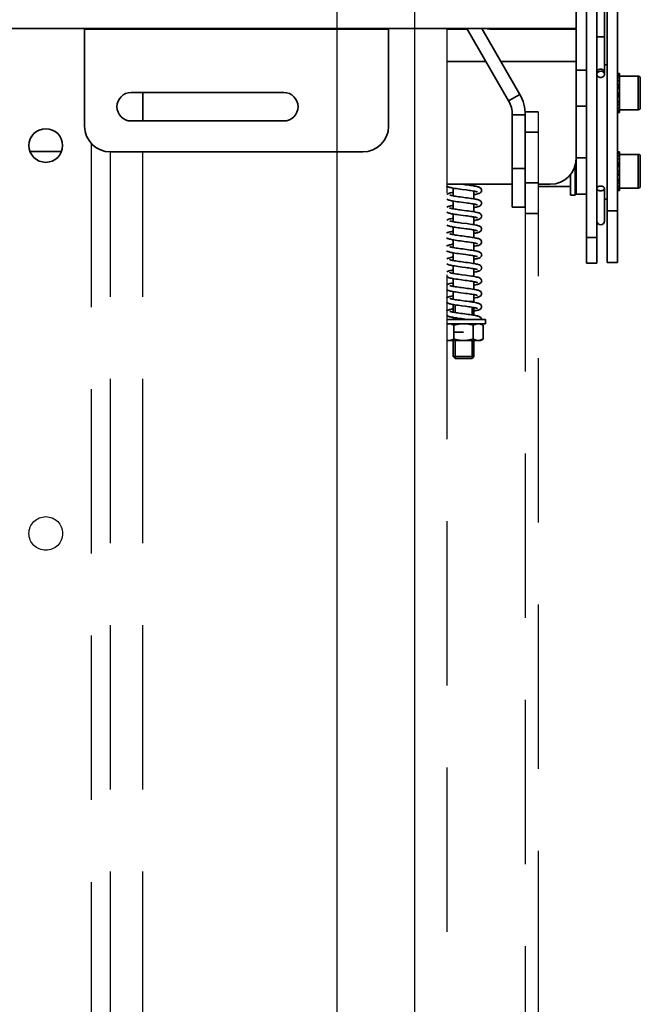
# Model space of a CAD drawing. Units: millimetres. Extents: x -33973 to 414010, y -21684 to 83653.
# Drawn here: x 395682 to 395922, y -6810 to -6429 of the extents above; entities that cross this region are included whole.
import ezdxf

# ---------------------------------------------------------------- set-up
doc = ezdxf.new("R2010")
doc.units = ezdxf.units.MM
doc.header["$LTSCALE"] = 20
doc.linetypes.add('ČÁRKOVANÁ2', pattern=[9.525, 6.35, -3.175])
doc.layers.add('KABINA', color=5, linetype='Continuous')
doc.layers.add('PŘEJEZD', color=7, linetype='ČÁRKOVANÁ2')
doc.layers.add('RÁM', color=4, linetype='Continuous', lineweight=35)

msp = doc.modelspace()

# ---------------------------------------------------------------- linework, layer by layer
at = {"layer": 'KABINA', "linetype": 'Continuous', "ltscale": 0.5}
for p, q in [((395834.5439, -4947.9029), (395834.5439, -7327.9029)), ((395804.5439, -4977.9029), (395804.5439, -7277.9029))]:
    msp.add_line(p, q, dxfattribs=at)
at = {"layer": 'PŘEJEZD', "ltscale": 0.5}
for p, q in [((395834.5439, -6432.6529), (395834.5439, -7107.9029)), ((395847.0439, -6432.6529), (395847.0439, -7107.9029)), ((395882.3741, -6464.8739), (395882.3741, -7006.8346)), ((395709.5439, -6476.915), (395709.5439, -7107.9029)), ((395717.0439, -7107.9029), (395717.0439, -6480.4029)), ((395729.5439, -7107.9029), (395729.5439, -6480.4029)), ((395877.3741, -6501.776), (395877.3741, -7006.8346))]:
    msp.add_line(p, q, dxfattribs=at)
msp.add_circle((395692.0439, -6627.9029), 6.5, dxfattribs=at)
at = {"layer": 'RÁM', "ltscale": 0.5}
for p, q in [((395913.0439, -6336.4023), (395913.0439, -6523.1002)), ((395909.0439, -6349.4476), (395909.0439, -6523.1002)), ((395908.0439, -6450.3716), (395908.0439, -6354.9736)), ((395897.0439, -6432.6529), (395897.0439, -6380.4029)), ((395901.0439, -6523.4029), (395901.0439, -6382.4029)), ((395905.0439, -6382.4029), (395905.0439, -6523.4029)), ((395897.0439, -6432.6529), (394512.0439, -6432.6529)), ((395707.0439, -6432.9029), (395707.0439, -6470.4029)), ((395824.5439, -6432.9029), (395707.0439, -6432.9029)), ((395824.5439, -6432.9029), (395824.5439, -6470.4029)), ((395854.9307, -6432.9029), (395847.0439, -6432.9029)), ((395854.7864, -6432.6529), (395870.9285, -6460.6119)), ((395860.5599, -6432.6529), (395875.2586, -6458.1119)), ((395864.5439, -6432.9029), (395897.0439, -6432.9029)), ((395897.0439, -6482.9029), (395897.0439, -6432.9029)), ((395862.1476, -6445.4029), (395847.0439, -6445.4029)), ((395897.0439, -6445.4029), (395867.9211, -6445.4029)), ((395897.0439, -6448.7029), (395901.0439, -6448.7029)), ((395909.0439, -6446.7029), (395908.0439, -6446.7029)), ((395913.8439, -6450.0785), (395913.0439, -6450.0785)), ((395913.0439, -6450.2465), (395913.8439, -6450.2465)), ((395913.8439, -6450.7821), (395913.0439, -6450.7821)), ((395913.0439, -6451.6586), (395913.8439, -6451.6586)), ((395913.8439, -6452.7865), (395913.0439, -6452.7865)), ((395913.8439, -6452.8318), (395913.0439, -6452.8318)), ((395913.8439, -6450.0779), (395913.8439, -6452.7604)), ((395921.0439, -6451.0779), (395913.8439, -6451.0779)), ((395913.8439, -6452.8318), (395913.8439, -6457.488)), ((395921.0439, -6451.0779), (395921.0439, -6464.0779)), ((395921.8439, -6451.8782), (395921.8439, -6463.2778)), ((395913.0439, -6454.243), (395913.8439, -6454.243)), ((395913.8439, -6454.8785), (395913.0439, -6454.8785)), ((395913.8439, -6455.1726), (395913.0439, -6455.1726)), ((395913.8439, -6455.8215), (395913.0439, -6455.8215)), ((395725.0439, -6457.4029), (395784.0439, -6457.4029)), ((395729.5439, -6468.4029), (395729.5439, -6457.4029)), ((395875.2586, -6458.1119), (395870.9285, -6460.6119)), ((395913.0439, -6457.488), (395913.8439, -6457.488)), ((395913.8439, -6457.7245), (395913.0439, -6457.7245)), ((395913.0439, -6458.5986), (395913.8439, -6458.5986)), ((395913.0439, -6458.8578), (395913.8439, -6458.8578)), ((395913.8439, -6459.1591), (395913.0439, -6459.1591)), ((395913.8439, -6457.5), (395913.8439, -6463.3852)), ((395901.0439, -6462.7029), (395897.0439, -6462.7029)), ((395913.0439, -6460.7508), (395913.8439, -6460.7508)), ((395913.0439, -6460.9968), (395913.8439, -6460.9968)), ((395913.0439, -6461.3059), (395913.8439, -6461.3059)), ((395913.8439, -6462.1835), (395913.0439, -6462.1835)), ((395913.0439, -6463.3852), (395913.8439, -6463.3852)), ((395913.8439, -6464.2957), (395913.0439, -6464.2957)), ((395913.8439, -6463.4), (395913.8439, -6465.0773)), ((395921.0439, -6464.0779), (395913.8439, -6464.0779)), ((395872.3741, -6466.0069), (395872.3741, -6501.776)), ((395877.3741, -6466.0069), (395872.3741, -6466.0069)), ((395877.3741, -6464.8692), (395882.3741, -6464.8692)), ((395877.3741, -6466.0069), (395877.3741, -6501.776)), ((395913.0439, -6464.8693), (395913.8439, -6464.8693)), ((395913.8439, -6465.0779), (395913.0439, -6465.0779)), ((395784.0439, -6468.4029), (395725.0439, -6468.4029)), ((395877.3741, -6472.7312), (395882.3741, -6472.7312)), ((395698.0865, -6480.2029), (395686.0014, -6480.2029)), ((395814.5439, -6480.4029), (395717.0439, -6480.4029)), ((395897.0439, -6482.7029), (395901.0439, -6482.7029)), ((395897.0439, -6496.7029), (395897.0439, -6482.9029)), ((395913.8439, -6480.3284), (395913.0439, -6480.3284)), ((395913.0439, -6480.4965), (395913.8439, -6480.4965)), ((395913.8439, -6481.0321), (395913.0439, -6481.0321)), ((395913.0439, -6481.9086), (395913.8439, -6481.9086)), ((395913.8439, -6483.0365), (395913.0439, -6483.0365)), ((395913.8439, -6483.0818), (395913.0439, -6483.0818)), ((395913.8439, -6480.3279), (395913.8439, -6483.0104)), ((395921.0439, -6481.3279), (395913.8439, -6481.3279)), ((395913.8439, -6483.0818), (395913.8439, -6487.738)), ((395921.0439, -6481.3279), (395921.0439, -6494.3279)), ((395921.8439, -6482.1282), (395921.8439, -6493.5278)), ((395872.3741, -6486.776), (395877.3741, -6486.776)), ((395896.6439, -6485.4284), (395896.6439, -6497.077)), ((395896.7439, -6493.7029), (395896.7439, -6484.797)), ((395913.0439, -6484.493), (395913.8439, -6484.493)), ((395913.8439, -6485.1285), (395913.0439, -6485.1285)), ((395913.8439, -6485.4226), (395913.0439, -6485.4226)), ((395913.8439, -6486.0715), (395913.0439, -6486.0715)), ((395894.8939, -6497.0769), (395894.8939, -6489.0209)), ((395913.0439, -6487.738), (395913.8439, -6487.738)), ((395913.8439, -6487.9745), (395913.0439, -6487.9745)), ((395913.0439, -6488.8486), (395913.8439, -6488.8486)), ((395913.0439, -6489.1078), (395913.8439, -6489.1078)), ((395913.8439, -6489.4091), (395913.0439, -6489.4091)), ((395913.0439, -6491.0008), (395913.8439, -6491.0008)), ((395913.8439, -6487.75), (395913.8439, -6493.6352)), ((395872.3741, -6492.9029), (395847.0439, -6492.9029)), ((395849.5439, -6494.3784), (395849.5439, -6497.3649)), ((395857.5439, -6492.9029), (395857.5439, -6493.5281)), ((395877.3741, -6492.2687), (395882.3741, -6492.2687)), ((395887.0439, -6492.9029), (395882.3741, -6492.9029)), ((395894.8939, -6493.7029), (395882.3741, -6493.7029)), ((395896.7439, -6492.4529), (395896.6439, -6492.4529)), ((395897.0439, -6493.7029), (395896.7439, -6493.7029)), ((395908.0439, -6494.4884), (395908.0439, -6507.0205)), ((395913.0439, -6491.2468), (395913.8439, -6491.2468)), ((395913.0439, -6491.5559), (395913.8439, -6491.5559)), ((395913.8439, -6492.4335), (395913.0439, -6492.4335)), ((395913.0439, -6493.6352), (395913.8439, -6493.6352)), ((395913.8439, -6494.5457), (395913.0439, -6494.5457)), ((395913.8439, -6493.65), (395913.8439, -6495.3273)), ((395921.0439, -6494.3279), (395913.8439, -6494.3279)), ((395857.5439, -6495.5416), (395857.5439, -6498.528)), ((395894.8939, -6497.0779), (395896.6439, -6497.0779)), ((395897.0439, -6496.7029), (395901.0439, -6496.7029)), ((395913.0439, -6495.1193), (395913.8439, -6495.1193)), ((395913.8439, -6495.3279), (395913.0439, -6495.3279)), ((395849.5439, -6499.3776), (395849.5439, -6502.3645)), ((395854.5336, -6500.085), (395852.4417, -6499.8061)), ((395857.5439, -6500.5412), (395857.5439, -6503.5282)), ((395872.3741, -6501.776), (395877.3741, -6501.776)), ((395909.0439, -6498.7029), (395908.0439, -6498.7029)), ((395849.5439, -6504.3777), (395849.5439, -6507.3643)), ((395854.3755, -6505.0637), (395852.3283, -6504.7909)), ((395852.8323, -6502.8582), (395854.7203, -6503.1096)), ((395857.5439, -6505.5414), (395857.5439, -6508.5282)), ((395877.3741, -6504.1755), (395882.3741, -6504.1755)), ((395913.0439, -6503.101), (395909.0439, -6503.101)), ((395849.5439, -6509.3777), (395849.5439, -6512.365)), ((395854.4924, -6510.0794), (395852.6794, -6509.838)), ((395852.8345, -6507.8585), (395854.7401, -6508.1123)), ((395857.5439, -6510.5414), (395857.5439, -6513.5279)), ((395905.0439, -6513.4029), (395901.0439, -6513.4029)), ((395849.5439, -6514.3777), (395849.5439, -6517.3643)), ((395854.5446, -6515.0865), (395852.2886, -6514.7855)), ((395857.5439, -6515.5413), (395857.5439, -6518.5281)), ((395849.5439, -6519.378), (395849.5439, -6522.3646)), ((395854.4367, -6520.0719), (395852.3216, -6519.79)), ((395857.5439, -6520.541), (395857.5439, -6523.528)), ((395849.5439, -6524.3785), (395849.5439, -6527.3646)), ((395901.0439, -6523.4029), (395905.0439, -6523.4029)), ((395913.0439, -6523.101), (395909.0439, -6523.101)), ((395857.5439, -6525.5407), (395857.5439, -6528.5283)), ((395849.5439, -6529.3774), (395849.5439, -6532.365)), ((395857.5439, -6530.541), (395857.5439, -6533.5274)), ((395849.5439, -6534.3777), (395849.5439, -6537.3647)), ((395854.4419, -6535.0726), (395852.4093, -6534.8018)), ((395857.5439, -6535.5412), (395857.5439, -6538.5275)), ((395849.5439, -6539.3778), (395849.5439, -6542.3643)), ((395850.2204, -6539.4893), (395850.2204, -6542.4814)), ((395855.4022, -6538.2029), (395857.5439, -6538.2029)), ((395856.8674, -6538.2029), (395856.8674, -6538.4167)), ((395856.8674, -6540.4246), (395856.8674, -6543.4172)), ((395857.5439, -6540.5408), (395857.5439, -6543.5279)), ((395862.0439, -6545.2029), (395847.0439, -6545.2029)), ((395862.0439, -6546.8029), (395847.0439, -6546.8029)), ((395849.5439, -6544.3778), (395849.5439, -6545.2029)), ((395849.7912, -6552.7223), (395849.7912, -6547.3834)), ((395850.2204, -6544.4893), (395850.2204, -6545.2029)), ((395857.2967, -6552.7223), (395857.2967, -6547.3834)), ((395860.0439, -6546.8029), (395861.0495, -6547.3834)), ((395861.0495, -6552.7223), (395861.0495, -6547.3834)), ((395862.0439, -6546.8029), (395862.0439, -6545.2029)), ((395853.5439, -6550.0529), (395849.7912, -6550.0529)), ((395847.0439, -6553.3029), (395860.0439, -6553.3029)), ((395849.5439, -6553.3029), (395849.5439, -6559.5264)), ((395850.2204, -6553.3029), (395850.2204, -6560.2029)), ((395856.8674, -6553.3029), (395856.8674, -6560.2029)), ((395857.5439, -6553.3029), (395857.5439, -6559.5264)), ((395861.0495, -6552.7223), (395860.0439, -6553.3029)), ((395849.5439, -6559.5264), (395850.2204, -6560.2029)), ((395849.5439, -6559.5264), (395857.5439, -6559.5264)), ((395857.5439, -6559.5264), (395856.8674, -6560.2029)), ((395850.2204, -6560.2029), (395856.8674, -6560.2029))]:
    msp.add_line(p, q, dxfattribs=at)
for points in [[(395850.0876, -6494.4684), (395849.5163, -6494.3738), (395849.0174, -6494.283), (395848.5835, -6494.1946), (395848.2068, -6494.1069), (395847.8816, -6494.0181), (395847.6004, -6493.9252), (395847.3497, -6493.8208), (395847.1163, -6493.6914), (395847.0439, -6493.6338)], [(395854.5094, -6495.0817), (395853.0239, -6494.8839), (395852.2367, -6494.7785), (395851.4625, -6494.6721), (395850.7373, -6494.5678), (395850.0876, -6494.4684)], [(395853.1684, -6492.9029), (395854.1657, -6493.0354), (395854.894, -6493.133), (395855.5739, -6493.2265), (395856.2037, -6493.3164), (395856.7832, -6493.4034), (395857.3137, -6493.4883)], [(395857.3137, -6493.4883), (395857.796, -6493.5717), (395858.229, -6493.6538), (395858.6132, -6493.7352), (395858.951, -6493.8167), (395859.2474, -6493.9001), (395859.5113, -6493.9894), (395859.7505, -6494.0908), (395859.9759, -6494.2172), (395860.1936, -6494.3911), (395860.3902, -6494.6438), (395860.5186, -6494.9723), (395860.5439, -6495.2033)], [(395847.0439, -6496.7747), (395847.1508, -6496.6925), (395847.426, -6496.5503), (395847.7295, -6496.4355), (395848.0819, -6496.3312), (395848.5003, -6496.2295), (395848.9954, -6496.127), (395849.5439, -6496.0275)], [(395849.8092, -6499.4233), (395849.3009, -6499.3357), (395848.8527, -6499.2507), (395848.4609, -6499.1674), (395848.1205, -6499.0848), (395847.8244, -6499.0007), (395847.5623, -6498.911), (395847.3242, -6498.8086), (395847.0997, -6498.6805), (395847.0439, -6498.6349)], [(395848.2075, -6497.0325), (395848.2085, -6497.033), (395848.2611, -6497.0558), (395848.386, -6497.0996), (395848.5777, -6497.1555), (395848.8323, -6497.2191), (395849.1471, -6497.2878), (395849.5195, -6497.3605)], [(395849.5195, -6497.3605), (395849.9463, -6497.4363), (395850.4244, -6497.5146), (395850.9563, -6497.5961), (395851.5498, -6497.6822)], [(395851.5498, -6497.6822), (395852.2127, -6497.7744), (395852.9378, -6497.8723), (395853.6723, -6497.9699), (395854.38, -6498.064), (395855.0537, -6498.1547), (395855.6898, -6498.2427), (395856.286, -6498.3284), (395856.8414, -6498.4124), (395857.3558, -6498.4953)], [(395855.8128, -6495.2629), (395855.1857, -6495.1741), (395854.5094, -6495.0817)], [(395857.7978, -6495.5891), (395857.3821, -6495.5113), (395856.912, -6495.4312), (395856.3886, -6495.3484), (395855.8128, -6495.2629)], [(395857.3558, -6498.4953), (395857.8273, -6498.5773), (395858.2529, -6498.6586), (395858.6319, -6498.7395), (395858.9661, -6498.8207), (395859.2598, -6498.9039), (395859.5206, -6498.9929), (395859.7595, -6499.0952), (395859.9862, -6499.2239), (395860.2039, -6499.4013), (395860.3975, -6499.6565), (395860.5206, -6499.9818), (395860.5439, -6500.2033)], [(395860.5439, -6495.2025), (395860.522, -6495.4175), (395860.4007, -6495.7435), (395860.2088, -6495.9995), (395859.9913, -6496.1784), (395859.7622, -6496.3093), (395859.5175, -6496.414), (395859.2436, -6496.5068), (395858.9259, -6496.5955), (395858.5543, -6496.6837), (395858.1228, -6496.7729), (395857.6294, -6496.8637), (395857.5439, -6496.878)], [(395858.8795, -6495.8728), (395858.8772, -6495.8716), (395858.8119, -6495.8442), (395858.6673, -6495.7953), (395858.447, -6495.7336), (395858.1552, -6495.6638), (395857.7978, -6495.5891)], [(395847.0439, -6501.7723), (395847.1232, -6501.7098), (395847.3588, -6501.5806), (395847.6129, -6501.476), (395847.9005, -6501.3821), (395848.2347, -6501.2919), (395848.6234, -6501.2026), (395849.0728, -6501.1122), (395849.5439, -6501.0275)], [(395848.2083, -6502.0329), (395848.2101, -6502.0338), (395848.2687, -6502.0587), (395848.3946, -6502.1023), (395848.5791, -6502.1559), (395848.8165, -6502.2154), (395849.103, -6502.2787), (395849.4355, -6502.3448)], [(395849.4355, -6502.3448), (395849.8112, -6502.413), (395850.2269, -6502.4829), (395850.6801, -6502.5544), (395851.1691, -6502.6275), (395851.6924, -6502.7023)], [(395852.4417, -6499.8061), (395851.712, -6499.7068), (395851.0168, -6499.6087), (395850.3808, -6499.5141), (395849.8092, -6499.4233)], [(395855.7276, -6500.2506), (395855.1512, -6500.1693), (395854.5336, -6500.085)], [(395857.6155, -6500.554), (395857.2116, -6500.4815), (395856.76, -6500.4066), (395856.2641, -6500.3295), (395855.7276, -6500.2506)], [(395860.5439, -6500.2025), (395860.5207, -6500.4238), (395860.3947, -6500.7541), (395860.1985, -6501.0098), (395859.9797, -6501.1861), (395859.7519, -6501.3143), (395859.5092, -6501.4171), (395859.2411, -6501.5076), (395858.9356, -6501.593), (395858.5823, -6501.6775), (395858.174, -6501.7628), (395857.7067, -6501.8501), (395857.5439, -6501.8777)], [(395858.8802, -6500.8731), (395858.8789, -6500.8725), (395858.8248, -6500.8492), (395858.7011, -6500.8059), (395858.5146, -6500.7514), (395858.2695, -6500.69), (395857.969, -6500.6238), (395857.6155, -6500.554)], [(395849.8583, -6504.4314), (395849.3556, -6504.3455), (395848.9058, -6504.2613), (395848.5087, -6504.1781), (395848.1612, -6504.0953), (395847.8579, -6504.011), (395847.59, -6503.9214), (395847.3454, -6503.8188), (395847.1125, -6503.6889), (395847.0439, -6503.6339)], [(395847.0439, -6506.7718), (395847.1138, -6506.716), (395847.348, -6506.5858), (395847.6007, -6506.4804), (395847.8872, -6506.386), (395848.2206, -6506.2954), (395848.6095, -6506.2055), (395849.0608, -6506.1145), (395849.5439, -6506.0275)], [(395852.3283, -6504.7909), (395851.6573, -6504.6992), (395851.0154, -6504.6085), (395850.413, -6504.5191), (395849.8583, -6504.4314)], [(395851.6924, -6502.7023), (395852.2476, -6502.7792), (395852.8323, -6502.8582)], [(395855.5622, -6505.227), (395854.9932, -6505.1475), (395854.3755, -6505.0637)], [(395854.7203, -6503.1096), (395855.3697, -6503.1981), (395856.0136, -6503.2888), (395856.6369, -6503.3809), (395857.2199, -6503.4728)], [(395857.7792, -6505.5854), (395857.4187, -6505.5179), (395857.0143, -6505.4481), (395856.5694, -6505.3764), (395856.0863, -6505.3029), (395855.5622, -6505.227)], [(395857.2199, -6503.4728), (395857.7465, -6503.5628), (395858.2071, -6503.6495), (395858.6045, -6503.7333), (395858.9472, -6503.8157), (395859.2447, -6503.8993), (395859.5089, -6503.9885), (395859.749, -6504.0901), (395859.9752, -6504.2167), (395860.1935, -6504.391), (395860.3905, -6504.6443), (395860.5187, -6504.9729), (395860.5439, -6505.2033)], [(395860.5439, -6505.2025), (395860.5212, -6505.4211), (395860.3976, -6505.7491), (395860.2044, -6506.0039), (395859.9896, -6506.1795), (395859.7672, -6506.3068), (395859.5318, -6506.4086), (395859.2724, -6506.4979), (395858.9814, -6506.5811), (395858.6494, -6506.6623), (395858.27, -6506.7437), (395857.839, -6506.8263), (395857.5439, -6506.8777)], [(395858.8805, -6505.8733), (395858.8801, -6505.8731), (395858.8373, -6505.8542), (395858.7325, -6505.8161), (395858.5716, -6505.7672), (395858.3579, -6505.7112), (395858.0931, -6505.6502), (395857.7792, -6505.5854)], [(395849.7184, -6509.4082), (395849.2384, -6509.3244), (395848.81, -6509.2421), (395848.4321, -6509.1609), (395848.101, -6509.0796), (395847.8107, -6508.9964), (395847.5521, -6508.9071), (395847.3177, -6508.8053), (395847.0963, -6508.6781), (395847.0439, -6508.6353)], [(395848.2076, -6507.0326), (395848.2086, -6507.0331), (395848.2587, -6507.0548), (395848.3752, -6507.0961), (395848.5503, -6507.1481), (395848.7801, -6507.2067), (395849.061, -6507.2698), (395849.39, -6507.3361)], [(395849.39, -6507.3361), (395849.7643, -6507.4048), (395850.1819, -6507.4756), (395850.6408, -6507.5483), (395851.1386, -6507.623), (395851.6725, -6507.6995)], [(395852.6794, -6509.838), (395852.0481, -6509.7529), (395851.4238, -6509.6667), (395850.8198, -6509.58), (395850.248, -6509.4936), (395849.7184, -6509.4082)], [(395851.6725, -6507.6995), (395852.2391, -6507.778), (395852.8345, -6507.8585)], [(395855.5743, -6510.2287), (395855.0478, -6510.1551), (395854.4924, -6510.0794)], [(395854.7401, -6508.1123), (395855.3923, -6508.2012), (395856.0388, -6508.2924), (395856.6619, -6508.3847), (395857.2411, -6508.4763)], [(395857.2411, -6508.4763), (395857.7604, -6508.5652), (395858.2134, -6508.6507), (395858.6058, -6508.7336), (395858.9456, -6508.8153), (395859.2421, -6508.8985), (395859.5064, -6508.9876), (395859.7465, -6509.0889), (395859.9729, -6509.2152), (395860.1917, -6509.3893), (395860.3895, -6509.6426), (395860.5185, -6509.972), (395860.5439, -6510.2033)], [(395847.0439, -6511.7712), (395847.1029, -6511.7231), (395847.3355, -6511.5917), (395847.5854, -6511.4861), (395847.8668, -6511.3921), (395848.1913, -6511.3028), (395848.5655, -6511.2151), (395848.998, -6511.1265), (395849.4976, -6511.0352), (395849.5439, -6511.0275)], [(395849.8056, -6514.4227), (395849.3166, -6514.3386), (395848.8759, -6514.2553), (395848.481, -6514.172), (395848.1326, -6514.0879), (395847.8284, -6514.002), (395847.5618, -6513.9108), (395847.321, -6513.807), (395847.0946, -6513.677), (395847.0439, -6513.6353)], [(395848.2078, -6512.0327), (395848.2093, -6512.0334), (395848.2663, -6512.0578), (395848.3958, -6512.1027), (395848.5923, -6512.1594), (395848.852, -6512.2236), (395849.1721, -6512.293)], [(395849.1721, -6512.293), (395849.5498, -6512.3661), (395849.9818, -6512.4423), (395850.4647, -6512.5209), (395851.0012, -6512.6028), (395851.5992, -6512.6892)], [(395851.5992, -6512.6892), (395852.2666, -6512.7818), (395852.996, -6512.88), (395853.7318, -6512.9778), (395854.4389, -6513.0718), (395855.1108, -6513.1625), (395855.7441, -6513.2504), (395856.3366, -6513.3359), (395856.8878, -6513.4196), (395857.3967, -6513.5021)], [(395857.7186, -6510.5737), (395857.3607, -6510.5075), (395856.9648, -6510.4399), (395856.5341, -6510.3709), (395856.0702, -6510.3006), (395855.5743, -6510.2287)], [(395857.3967, -6513.5021), (395857.8606, -6513.5834), (395858.2782, -6513.6638), (395858.6499, -6513.7436), (395858.9781, -6513.8238), (395859.2674, -6513.9063), (395859.5262, -6513.995), (395859.7619, -6514.0964), (395859.9849, -6514.2231), (395860.2003, -6514.3977), (395860.3941, -6514.6506), (395860.5195, -6514.9766), (395860.5439, -6515.2033)], [(395860.5439, -6510.2024), (395860.5198, -6510.4279), (395860.3912, -6510.7603), (395860.1929, -6511.0153), (395859.9735, -6511.1902), (395859.7458, -6511.3172), (395859.5031, -6511.4194), (395859.234, -6511.5098), (395858.929, -6511.5947), (395858.5766, -6511.6787), (395858.1683, -6511.764), (395857.6978, -6511.8517), (395857.5439, -6511.8777)], [(395858.8802, -6510.8731), (395858.879, -6510.8725), (395858.8267, -6510.85), (395858.7089, -6510.8084), (395858.5342, -6510.7568), (395858.3084, -6510.6992), (395858.0355, -6510.6378), (395857.7186, -6510.5737)], [(395847.0439, -6516.771), (395847.1038, -6516.7226), (395847.3259, -6516.5964), (395847.5611, -6516.4952), (395847.8205, -6516.4063), (395848.1114, -6516.3234), (395848.4431, -6516.2424), (395848.8227, -6516.1611), (395849.2551, -6516.0783), (395849.5439, -6516.0281)], [(395848.2083, -6517.0329), (395848.2104, -6517.034), (395848.2734, -6517.0605), (395848.4125, -6517.108), (395848.6241, -6517.1678), (395848.9059, -6517.2359), (395849.2533, -6517.3094)], [(395849.2533, -6517.3094), (395849.6603, -6517.3863), (395850.1215, -6517.4656), (395850.6349, -6517.5474), (395851.1998, -6517.6319)], [(395852.2886, -6514.7855), (395851.5867, -6514.6894), (395850.9389, -6514.5974), (395850.3456, -6514.5087), (395849.8056, -6514.4227)], [(395851.1998, -6517.6319), (395851.8148, -6517.7195), (395852.4783, -6517.8105), (395853.1871, -6517.9055), (395854.6892, -6518.1054)], [(395855.883, -6515.2731), (395855.2395, -6515.1816), (395854.5446, -6515.0865)], [(395857.8604, -6515.6016), (395857.4585, -6515.5251), (395856.9945, -6515.4448), (395856.4689, -6515.3608), (395855.883, -6515.2731)], [(395860.5439, -6515.2025), (395860.5213, -6515.4207), (395860.3971, -6515.75), (395860.2024, -6516.006), (395859.9857, -6516.1822), (395859.7613, -6516.3097), (395859.5242, -6516.4115), (395859.2639, -6516.5006), (395858.9729, -6516.5833), (395858.6401, -6516.6645), (395858.2561, -6516.7465), (395857.8129, -6516.831), (395857.5439, -6516.8776)], [(395858.8802, -6515.8731), (395858.8787, -6515.8724), (395858.8191, -6515.847), (395858.6817, -6515.7998), (395858.4737, -6515.7405), (395858.1992, -6515.6737), (395857.8604, -6515.6016)], [(395849.6228, -6519.3921), (395849.0952, -6519.2978), (395848.6352, -6519.2057), (395848.2391, -6519.1149), (395847.9, -6519.0236), (395847.6091, -6518.9284), (395847.3532, -6518.8225), (395847.1163, -6518.6914), (395847.0439, -6518.6337)], [(395847.0439, -6521.7718), (395847.1131, -6521.7164), (395847.3458, -6521.5868), (395847.5945, -6521.4827), (395847.8737, -6521.39), (395848.1976, -6521.3012), (395848.576, -6521.2128), (395849.0146, -6521.1233), (395849.5148, -6521.0322), (395849.5439, -6521.0274)], [(395852.3216, -6519.79), (395851.5871, -6519.6895), (395850.8783, -6519.5886), (395850.2184, -6519.489), (395849.6228, -6519.3921)], [(395855.6569, -6520.2405), (395855.0675, -6520.1578), (395854.4367, -6520.0719)], [(395854.6892, -6518.1054), (395855.4192, -6518.2049), (395856.0959, -6518.3007), (395856.7131, -6518.3926), (395857.2707, -6518.4811)], [(395857.5791, -6520.5472), (395857.1688, -6520.4741), (395856.7099, -6520.3985), (395856.2048, -6520.3206), (395855.6569, -6520.2405)], [(395857.2707, -6518.4811), (395857.7701, -6518.567), (395858.2139, -6518.6508), (395858.6042, -6518.7332), (395858.9454, -6518.8153), (395859.2436, -6518.8989), (395859.5086, -6518.9884), (395859.7483, -6519.0897), (395859.9737, -6519.2157), (395860.1916, -6519.3891), (395860.3888, -6519.6414), (395860.5182, -6519.9705), (395860.5439, -6520.2033)], [(395860.5439, -6520.2025), (395860.5218, -6520.4183), (395860.4, -6520.7447), (395860.2087, -6520.9995), (395859.995, -6521.1759), (395859.7731, -6521.3039), (395859.5384, -6521.4061), (395859.2804, -6521.4954), (395858.9904, -6521.5787), (395858.6579, -6521.6604), (395858.276, -6521.7425), (395857.8394, -6521.8262), (395857.5439, -6521.8777)], [(395858.8797, -6520.8729), (395858.8777, -6520.8719), (395858.8178, -6520.8465), (395858.6881, -6520.8018), (395858.4956, -6520.7463), (395858.2447, -6520.6842), (395857.9384, -6520.6174), (395857.5791, -6520.5472)], [(395849.5524, -6524.38), (395849.0414, -6524.2876), (395848.596, -6524.1973), (395848.2118, -6524.1081), (395847.8823, -6524.0183), (395847.5987, -6523.9246), (395847.3472, -6523.8196), (395847.1131, -6523.6893), (395847.0439, -6523.6339)], [(395848.2083, -6522.0329), (395848.2105, -6522.034), (395848.2736, -6522.0606), (395848.4116, -6522.1077), (395848.6176, -6522.1661), (395848.8867, -6522.2316), (395849.2156, -6522.3018)], [(395849.2156, -6522.3018), (395849.601, -6522.3755), (395850.04, -6522.4521), (395850.5287, -6522.531), (395851.0633, -6522.6119), (395851.6434, -6522.6955)], [(395854.3332, -6525.058), (395852.9391, -6524.8726), (395852.2023, -6524.7739), (395851.4715, -6524.6734), (395850.7734, -6524.5731), (395850.1302, -6524.4751), (395849.5524, -6524.38)], [(395851.6434, -6522.6955), (395852.2705, -6522.7823), (395852.9455, -6522.8733), (395853.6671, -6522.9692), (395854.4192, -6523.0692), (395855.1702, -6523.1706), (395855.8885, -6523.2709), (395856.5495, -6523.3677), (395857.1464, -6523.4608)], [(395855.5696, -6525.228), (395854.9717, -6525.1446), (395854.3332, -6525.058)], [(395857.9101, -6525.6116), (395857.5384, -6525.5397), (395857.1151, -6525.465), (395856.6433, -6525.388), (395856.127, -6525.309), (395855.5696, -6525.228)], [(395857.1464, -6523.4608), (395857.6791, -6523.5508), (395858.1495, -6523.6381), (395858.5614, -6523.7237), (395858.9188, -6523.8084), (395859.2279, -6523.8941), (395859.4985, -6523.9846), (395859.7426, -6524.087), (395859.9713, -6524.2141), (395860.191, -6524.3885), (395860.3887, -6524.6413), (395860.5182, -6524.9705), (395860.5439, -6525.2033)], [(395860.5439, -6525.2025), (395860.5216, -6525.4194), (395860.3989, -6525.7467), (395860.2058, -6526.0025), (395859.9883, -6526.1804), (395859.7605, -6526.3101), (395859.5177, -6526.414), (395859.2482, -6526.5054), (395858.9384, -6526.5923), (395858.5787, -6526.6783), (395858.163, -6526.765), (395857.6864, -6526.8537), (395857.5439, -6526.8778)], [(395847.0439, -6526.7706), (395847.0974, -6526.7268), (395847.3195, -6526.5995), (395847.5547, -6526.4977), (395847.8132, -6526.4085), (395848.1047, -6526.3251), (395848.4394, -6526.2432)], [(395849.87, -6529.4333), (395849.3089, -6529.3372), (395848.8099, -6529.2421), (395848.3741, -6529.1474), (395847.9987, -6529.0519), (395847.6749, -6528.9518), (395847.392, -6528.8404), (395847.135, -6528.7035), (395847.0439, -6528.632)], [(395848.2093, -6527.0335), (395848.2073, -6527.0324), (395848.2503, -6527.0515), (395848.3674, -6527.0936), (395848.5516, -6527.1484), (395848.7991, -6527.2113), (395849.1088, -6527.2799), (395849.4808, -6527.3533), (395849.9134, -6527.4307), (395850.4031, -6527.5112), (395850.9446, -6527.5943), (395851.5333, -6527.6799)], [(395848.4394, -6526.2432), (395848.8241, -6526.1608), (395849.2636, -6526.0768), (395849.5439, -6526.0281)], [(395851.5333, -6527.6799), (395852.1749, -6527.7692), (395852.8803, -6527.8646)], [(395852.8803, -6527.8646), (395854.2837, -6528.0511), (395855.0917, -6528.1599), (395855.8505, -6528.2655), (395856.5513, -6528.3679), (395857.1881, -6528.4676)], [(395857.1881, -6528.4676), (395857.758, -6528.5648), (395858.2606, -6528.6602), (395858.6975, -6528.7545), (395859.0738, -6528.8496), (395859.3996, -6528.9494), (395859.6845, -6529.0602), (395859.9429, -6529.196), (395860.1858, -6529.3835), (395860.3948, -6529.6517), (395860.5216, -6529.9862), (395860.5439, -6530.2033)], [(395858.8798, -6525.8729), (395858.878, -6525.872), (395858.8181, -6525.8466), (395858.6855, -6525.801), (395858.4869, -6525.744), (395858.2272, -6525.6801), (395857.9101, -6525.6116)], [(395847.0439, -6531.7713), (395847.1059, -6531.7212), (395847.3341, -6531.5924), (395847.5774, -6531.4891), (395847.8477, -6531.3979), (395848.1584, -6531.3112), (395848.5185, -6531.2254), (395848.9334, -6531.1391), (395849.4073, -6531.051), (395849.5439, -6531.028)], [(395848.2079, -6532.0327), (395848.2095, -6532.0335), (395848.2683, -6532.0586), (395848.401, -6532.1044), (395848.6004, -6532.1616), (395848.861, -6532.2257), (395849.1788, -6532.2943)], [(395849.1788, -6532.2943), (395849.5512, -6532.3664), (395849.9756, -6532.4412), (395850.449, -6532.5185), (395850.9682, -6532.5979), (395851.5302, -6532.6794)], [(395854.1715, -6530.0364), (395852.7724, -6529.8504), (395851.9465, -6529.7391), (395851.1869, -6529.6331), (395850.4951, -6529.5316), (395849.87, -6529.4333)], [(395851.5302, -6532.6794), (395852.1357, -6532.7639), (395852.7865, -6532.852)], [(395852.7865, -6532.852), (395854.2165, -6533.0422), (395854.9621, -6533.1423), (395855.6924, -6533.2431), (395856.3818, -6533.3426), (395857.0115, -6533.4392)], [(395855.5181, -6530.2207), (395854.8671, -6530.1303), (395854.1715, -6530.0364)], [(395858.8791, -6530.8725), (395858.8804, -6530.8733), (395858.8343, -6530.853), (395858.7133, -6530.8098), (395858.5246, -6530.7541), (395858.2728, -6530.6907), (395857.9599, -6530.6219), (395857.5871, -6530.5487), (395857.1552, -6530.4718), (395856.6653, -6530.3915), (395856.1188, -6530.3078), (395855.5181, -6530.2207)], [(395860.5439, -6530.2025), (395860.5214, -6530.4203), (395860.398, -6530.7483), (395860.2047, -6531.0036), (395859.9888, -6531.18), (395859.7645, -6531.3082), (395859.5266, -6531.4106), (395859.2648, -6531.5003), (395858.9691, -6531.5843), (395858.6293, -6531.6669), (395858.2381, -6531.7501), (395857.7907, -6531.8351), (395857.5439, -6531.8776)], [(395849.8805, -6534.435), (395849.3593, -6534.3462), (395848.8963, -6534.2594), (395848.4919, -6534.1744), (395848.1418, -6534.0903), (395847.8388, -6534.0051), (395847.5726, -6533.9148), (395847.3314, -6533.812), (395847.1046, -6533.6837), (395847.0439, -6533.6346)], [(395847.0439, -6536.7715), (395847.111, -6536.7178), (395847.3365, -6536.5912), (395847.5764, -6536.4895), (395847.8414, -6536.3998), (395848.1412, -6536.3156), (395848.4857, -6536.2328), (395848.8816, -6536.1493), (395849.3334, -6536.0642), (395849.5439, -6536.0281)], [(395852.4093, -6534.8018), (395851.7312, -6534.7095), (395851.0756, -6534.6172), (395850.4552, -6534.5255), (395849.8805, -6534.435)], [(395855.6812, -6535.244), (395855.0794, -6535.1594), (395854.4419, -6535.0726)], [(395857.6148, -6535.5539), (395857.2088, -6535.481), (395856.7503, -6535.405), (395856.2402, -6535.3259), (395855.6812, -6535.244)], [(395857.0115, -6533.4392), (395857.5761, -6533.5328), (395858.0755, -6533.6237), (395858.5117, -6533.7127), (395858.8893, -6533.8009), (395859.2145, -6533.8901), (395859.4952, -6533.9834), (395859.7443, -6534.0879), (395859.9762, -6534.2174), (395860.1965, -6534.394), (395860.3921, -6534.6471), (395860.5189, -6534.9737), (395860.5439, -6535.2033)], [(395860.5439, -6535.2025), (395860.5212, -6535.4211), (395860.3965, -6535.7509), (395860.2, -6536.0083), (395859.978, -6536.1872), (395859.7446, -6536.3178), (395859.4953, -6536.4223), (395859.2153, -6536.5154), (395858.8897, -6536.6047), (395858.5077, -6536.6939), (395858.0634, -6536.7844), (395857.5564, -6536.8764), (395857.5439, -6536.8785)], [(395858.88, -6535.873), (395858.8785, -6535.8723), (395858.8225, -6535.8483), (395858.6978, -6535.8049), (395858.5114, -6535.7505), (395858.2672, -6535.6894), (395857.9678, -6535.6235), (395857.6148, -6535.5539)], [(395849.6837, -6539.4024), (395849.2074, -6539.3187), (395848.7844, -6539.2369), (395848.412, -6539.1562), (395848.0861, -6539.0757), (395847.7998, -6538.993), (395847.544, -6538.9039), (395847.3114, -6538.8022), (395847.0911, -6538.6746), (395847.0439, -6538.6357)], [(395848.208, -6537.0328), (395848.2096, -6537.0336), (395848.2673, -6537.0582), (395848.3951, -6537.1025), (395848.5857, -6537.1577), (395848.8348, -6537.2196), (395849.1393, -6537.2862), (395849.4972, -6537.3564)], [(395849.4972, -6537.3564), (395849.9068, -6537.4295), (395850.3666, -6537.5054), (395850.8744, -6537.5838), (395851.4284, -6537.6649)], [(395854.2912, -6540.0524), (395852.8763, -6539.8643), (395852.147, -6539.7664), (395851.4487, -6539.6702), (395850.8037, -6539.5776), (395850.2153, -6539.4885), (395849.6837, -6539.4024)], [(395851.4284, -6537.6649), (395852.0282, -6537.7491), (395852.6738, -6537.8369)], [(395852.6738, -6537.8369), (395854.0913, -6538.0255), (395854.8352, -6538.1251), (395855.5709, -6538.226), (395856.2744, -6538.3267)], [(395855.5577, -6540.2263), (395854.9451, -6540.1409), (395854.2912, -6540.0524)], [(395857.5591, -6540.5435), (395857.1288, -6540.4673), (395856.651, -6540.3892), (395856.1269, -6540.309), (395855.5577, -6540.2263)], [(395856.2744, -6538.3267), (395856.9254, -6538.4255), (395857.5109, -6538.5215)], [(395857.5109, -6538.5215), (395858.0285, -6538.6148), (395858.4795, -6538.7058), (395858.8681, -6538.7956), (395859.2013, -6538.8862), (395859.4877, -6538.9806), (395859.7403, -6539.0859), (395859.9744, -6539.2161), (395860.1959, -6539.3933), (395860.3919, -6539.6468), (395860.5188, -6539.9734), (395860.5439, -6540.2033)], [(395860.5439, -6540.2025), (395860.5209, -6540.4225), (395860.3961, -6540.7517), (395860.2016, -6541.0067), (395859.9858, -6541.182), (395859.7625, -6541.3091), (395859.526, -6541.4108), (395859.2653, -6541.5002), (395858.973, -6541.5833), (395858.6396, -6541.6646), (395858.2576, -6541.7462), (395857.8218, -6541.8294), (395857.5439, -6541.8777)], [(395858.8804, -6540.8733), (395858.8797, -6540.8729), (395858.8296, -6540.8511), (395858.7075, -6540.808), (395858.5168, -6540.752), (395858.2591, -6540.6875), (395857.9381, -6540.6174), (395857.5591, -6540.5435)], [(395847.0439, -6541.7708), (395847.1002, -6541.725), (395847.3222, -6541.5982), (395847.5566, -6541.497), (395847.8136, -6541.4084), (395848.1007, -6541.3262), (395848.4284, -6541.2458), (395848.8056, -6541.1646), (395849.2401, -6541.0811), (395849.5439, -6541.0281)], [(395849.6965, -6544.4045), (395849.2287, -6544.3226), (395848.8086, -6544.2418), (395848.4355, -6544.1616), (395848.1066, -6544.0811), (395847.8169, -6543.9984), (395847.5578, -6543.9092), (395847.3218, -6543.8074), (395847.0986, -6543.6797), (395847.0439, -6543.635)], [(395848.2082, -6542.0329), (395848.2102, -6542.0339), (395848.2747, -6542.0611), (395848.419, -6542.11), (395848.6371, -6542.1712), (395848.9233, -6542.2398), (395849.2712, -6542.3129)], [(395849.2712, -6542.3129), (395849.6744, -6542.3888), (395850.1302, -6542.4671), (395850.6371, -6542.5478), (395851.1942, -6542.6311)], [(395851.1942, -6542.6311), (395851.7998, -6542.7174), (395852.452, -6542.807), (395853.1472, -6542.9002), (395854.6089, -6543.0946)], [(395854.6089, -6543.0946), (395855.3115, -6543.1901), (395855.9756, -6543.2833), (395856.5946, -6543.3745), (395857.1641, -6543.4637)], [(395857.1641, -6543.4637), (395857.681, -6543.5511), (395858.1446, -6543.6371), (395858.5555, -6543.7224), (395858.9151, -6543.8075), (395859.2272, -6543.8939), (395859.4997, -6543.9851), (395859.7451, -6544.0882), (395859.9753, -6544.2168), (395860.1954, -6544.3929), (395860.3919, -6544.6468), (395860.5191, -6544.9745), (395860.5439, -6545.1983)], [(395855.3917, -6545.2029), (395854.8981, -6545.1345), (395854.1801, -6545.0375), (395853.4361, -6544.9386), (395852.711, -6544.8422), (395852.0223, -6544.7494), (395851.3745, -6544.6597), (395850.7703, -6544.5727), (395850.2109, -6544.4878), (395849.6965, -6544.4045)]]:
    msp.add_lwpolyline(points, dxfattribs=at)
msp.add_circle((395692.0439, -6477.9029), 6.5, dxfattribs=at)
for centre, radius, start, end in [((395864.5439, -6420.4029), 12.5, 261.137379, 270), ((395921.0439, -6451.8779), 0.8, 0, 90), ((395725.0439, -6462.9029), 5.5, 90, 270), ((395784.0439, -6462.9029), 5.5, 270, 90), ((395861.5841, -6466.0069), 15.79, 0, 30), ((395861.5841, -6466.0069), 10.79, 0, 30), ((395921.0439, -6463.2779), 0.8, 270, 0), ((395717.0439, -6470.4029), 10, 180, 270), ((395814.5439, -6470.4029), 10, 270, 0), ((395887.0439, -6482.9029), 10, 270, 0), ((395921.0439, -6482.1279), 0.8, 0, 90), ((395921.0439, -6493.5279), 0.8, 270, 0), ((395906.5439, -6507.0205), 1.5, 180, 0)]:
    msp.add_arc(centre, radius, start, end, dxfattribs=at)
for points, knots in [([(395905.0439, -6435.7548), (395905.0439, -6435.7701), (395905.0877, -6435.8043), (395905.1722, -6435.8303), (395905.3123, -6435.8619), (395905.5816, -6435.8992), (395905.9986, -6435.9303), (395906.3526, -6435.9382), (395906.5439, -6435.9382)], [0, 0, 0, 0, 0.03000717, 0.09007939, 0.18302588, 0.30612176, 0.62499817, 1, 1, 1, 1]), ([(395906.5439, -6435.9382), (395906.7353, -6435.9382), (395907.0893, -6435.9303), (395907.5063, -6435.8992), (395907.7756, -6435.8619), (395907.9156, -6435.8302), (395908.0003, -6435.8043), (395908.0439, -6435.7701), (395908.0439, -6435.7548)], [0, 0, 0, 0, 0.37499511, 0.69386581, 0.81696133, 0.90990336, 0.96995697, 1, 1, 1, 1]), ([(395906.5439, -6448.3672), (395906.3502, -6448.3672), (395905.9697, -6448.4257), (395905.4749, -6448.6816), (395905.1297, -6449.0768), (395905.0439, -6449.4074), (395905.0439, -6449.5648)], [0, 0, 0, 0, 0.27523727, 0.53642444, 0.77634123, 1, 1, 1, 1]), ([(395905.4833, -6449.5247), (395905.554, -6449.4683), (395905.8708, -6449.2621), (395906.2581, -6449.174), (395906.5439, -6449.174)], [0, 0, 0, 0, 0.24053836, 1, 1, 1, 1]), ([(395908.0439, -6449.5648), (395908.0439, -6449.4074), (395907.9582, -6449.0768), (395907.613, -6448.6816), (395907.1182, -6448.4257), (395906.7377, -6448.3672), (395906.5439, -6448.3672)], [0, 0, 0, 0, 0.22365877, 0.46357556, 0.72476273, 1, 1, 1, 1]), ([(395906.5439, -6449.174), (395906.6416, -6449.174), (395907.0166, -6449.203), (395907.387, -6449.3509), (395907.6046, -6449.5247)], [0, 0, 0, 0, 0.25958445, 1, 1, 1, 1]), ([(395905.0439, -6450.3716), (395905.0439, -6450.3176), (395905.0627, -6450.0972), (395905.159, -6449.8861), (395905.2593, -6449.7533)], [0, 0, 0, 0, 0.24491226, 1, 1, 1, 1]), ([(395906.5439, -6451.5691), (395906.3502, -6451.5691), (395905.9697, -6451.5107), (395905.4749, -6451.2547), (395905.1297, -6450.8595), (395905.0439, -6450.529), (395905.0439, -6450.3716)], [0, 0, 0, 0, 0.27523727, 0.53642444, 0.77634123, 1, 1, 1, 1]), ([(395908.0439, -6450.3716), (395908.0439, -6450.529), (395907.9582, -6450.8595), (395907.613, -6451.2547), (395907.1182, -6451.5107), (395906.7377, -6451.5691), (395906.5439, -6451.5691)], [0, 0, 0, 0, 0.22365877, 0.46357556, 0.72476273, 1, 1, 1, 1]), ([(395907.6046, -6449.5247), (395907.7366, -6449.6301), (395907.9586, -6449.8839), (395908.0439, -6450.2141), (395908.0439, -6450.3716)], [0, 0, 0, 0, 0.51753545, 1, 1, 1, 1]), ([(395906.5439, -6493.5851), (395906.3512, -6493.5851), (395905.9818, -6493.627), (395905.4966, -6493.8118), (395905.144, -6494.0983), (395905.0439, -6494.367), (395905.0439, -6494.4884)], [0, 0, 0, 0, 0.30357303, 0.57901085, 0.80885342, 1, 1, 1, 1]), ([(395905.0439, -6494.4884), (395905.0439, -6494.6097), (395905.144, -6494.8784), (395905.4966, -6495.1649), (395905.9818, -6495.3497), (395906.3512, -6495.3916), (395906.5439, -6495.3916)], [0, 0, 0, 0, 0.19114658, 0.42098915, 0.69642697, 1, 1, 1, 1]), ([(395908.0439, -6494.4884), (395908.0439, -6494.367), (395907.9439, -6494.0983), (395907.5913, -6493.8118), (395907.1061, -6493.627), (395906.7367, -6493.5851), (395906.5439, -6493.5851)], [0, 0, 0, 0, 0.19114658, 0.42098915, 0.69642697, 1, 1, 1, 1]), ([(395906.5439, -6495.3916), (395906.7367, -6495.3916), (395907.1061, -6495.3497), (395907.5913, -6495.1649), (395907.9439, -6494.8784), (395908.0439, -6494.6097), (395908.0439, -6494.4884)], [0, 0, 0, 0, 0.30357303, 0.57901085, 0.80885342, 1, 1, 1, 1]), ([(395847.0436, -6546.9354), (395847.1858, -6546.8928), (395847.4738, -6546.8261), (395847.7687, -6546.8029), (395847.9148, -6546.8029)], [0, 0, 0, 0, 0.50413647, 1, 1, 1, 1]), ([(395847.9148, -6546.8029), (395848.0739, -6546.8029), (395848.3959, -6546.8306), (395848.8715, -6546.9505), (395849.3394, -6547.1378), (395849.6412, -6547.2968), (395849.7912, -6547.3834)], [0, 0, 0, 0, 0.24040533, 0.48550309, 0.73835726, 1, 1, 1, 1]), ([(395849.7912, -6547.3834), (395850.4009, -6547.2074), (395851.3305, -6546.9874), (395852.5913, -6546.83), (395853.2265, -6546.8029), (395853.5439, -6546.8029)], [0, 0, 0, 0, 0.49990078, 0.7499514, 1, 1, 1, 1]), ([(395853.5439, -6546.8029), (395853.8614, -6546.8029), (395854.4966, -6546.83), (395855.7574, -6546.9874), (395856.687, -6547.2074), (395857.2967, -6547.3834)], [0, 0, 0, 0, 0.25004894, 0.50009966, 1, 1, 1, 1]), ([(395857.2967, -6547.3834), (395857.4467, -6547.2968), (395857.7485, -6547.1378), (395858.2164, -6546.9505), (395858.692, -6546.8306), (395859.014, -6546.8029), (395859.1731, -6546.8029)], [0, 0, 0, 0, 0.26164274, 0.51449692, 0.75959469, 1, 1, 1, 1]), ([(395859.1731, -6546.8029), (395859.3323, -6546.8029), (395859.6542, -6546.8306), (395860.1298, -6546.9505), (395860.5977, -6547.1378), (395860.8995, -6547.2968), (395861.0495, -6547.3834)], [0, 0, 0, 0, 0.24040533, 0.48550309, 0.73835726, 1, 1, 1, 1]), ([(395847.0436, -6553.1704), (395847.1858, -6553.2129), (395847.4738, -6553.2796), (395847.7687, -6553.3029), (395847.9148, -6553.3029)], [0, 0, 0, 0, 0.50413647, 1, 1, 1, 1]), ([(395847.9148, -6553.3029), (395848.0739, -6553.3029), (395848.3959, -6553.2751), (395848.8715, -6553.1553), (395849.3394, -6552.968), (395849.6412, -6552.8089), (395849.7912, -6552.7223)], [0, 0, 0, 0, 0.24040533, 0.48550309, 0.73835726, 1, 1, 1, 1]), ([(395849.7912, -6552.7223), (395850.4009, -6552.8983), (395851.3305, -6553.1184), (395852.5913, -6553.2758), (395853.2265, -6553.3029), (395853.5439, -6553.3029)], [0, 0, 0, 0, 0.49990078, 0.7499514, 1, 1, 1, 1]), ([(395853.5439, -6553.3029), (395853.8614, -6553.3029), (395854.4966, -6553.2758), (395855.7574, -6553.1184), (395856.687, -6552.8983), (395857.2967, -6552.7223)], [0, 0, 0, 0, 0.25004894, 0.50009966, 1, 1, 1, 1]), ([(395857.2967, -6552.7223), (395857.4467, -6552.8089), (395857.7485, -6552.968), (395858.2164, -6553.1553), (395858.692, -6553.2751), (395859.014, -6553.3029), (395859.1731, -6553.3029)], [0, 0, 0, 0, 0.26164274, 0.51449692, 0.75959469, 1, 1, 1, 1]), ([(395859.1731, -6553.3029), (395859.3323, -6553.3029), (395859.6542, -6553.2751), (395860.1298, -6553.1553), (395860.5977, -6552.968), (395860.8995, -6552.8089), (395861.0495, -6552.7223)], [0, 0, 0, 0, 0.24040533, 0.48550309, 0.73835726, 1, 1, 1, 1])]:
    msp.add_open_spline(points, degree=3, knots=knots, dxfattribs=at)
msp.add_open_spline([(395905.2593, -6449.7533), (395905.3236, -6449.6682), (395905.3999, -6449.5913), (395905.4833, -6449.5247)], degree=3, dxfattribs=at)

doc.saveas('drawing.dxf')
